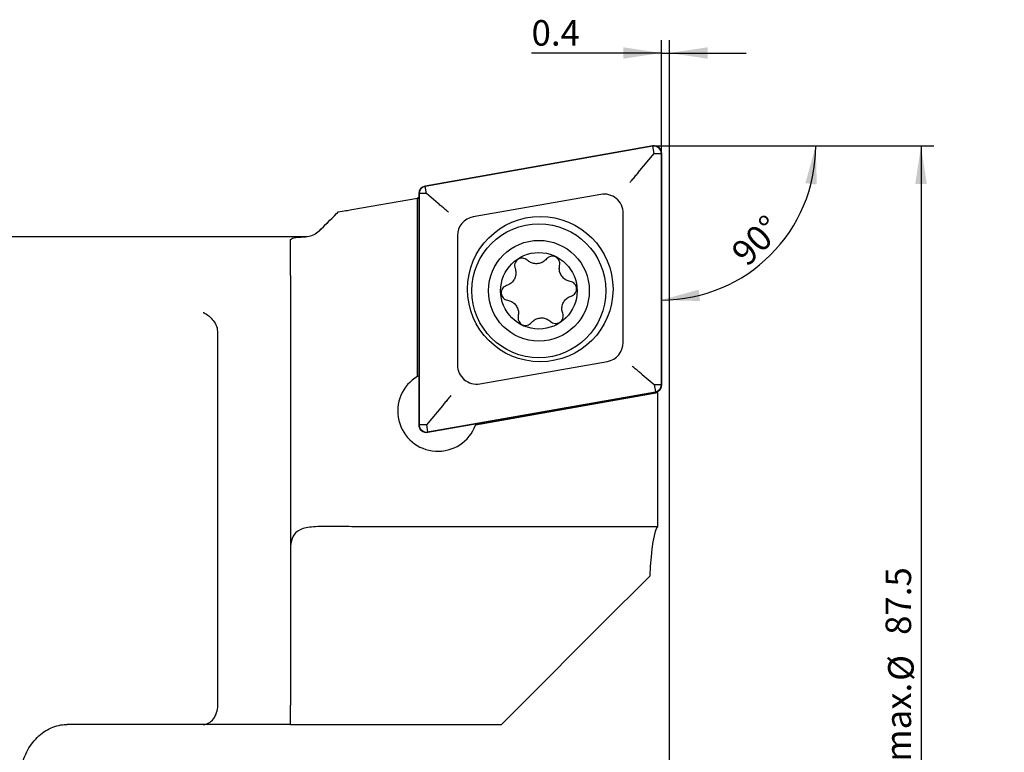
# Model space of a CAD drawing. Units: millimetres. Extents: x 14 to 274, y 11 to 174.
# Drawn here: x 138 to 215, y 117 to 174 of the extents above; entities that cross this region are included whole.
import ezdxf

# ---------------------------------------------------------------- set-up
doc = ezdxf.new("R2010")
doc.units = ezdxf.units.MM
doc.layers.add('VERMASSUNG', color=7, linetype='Continuous')
doc.styles.add('SLDTEXTSTYLE0', font='TXT', dxfattribs={"width": 0.7})
doc.dimstyles.new('SLDDIMSTYLE0', dxfattribs={"dimtxt": 2, "dimasz": 3, "dimexe": 0, "dimexo": 0.0625, "dimgap": 0.5, "dimtad": 1, "dimlfac": 0.666667, "dimrnd": 1e-09, "dimzin": 12, "dimdsep": 46, "dimtxsty": 'SLDTEXTSTYLE0', "dimsah": 1, "dimcen": 0.09, "dimse2": 1, "dimsd2": 1, "dimadec": 0, "dimazin": 3, "dimtfac": 1, "dimtdec": 3, "dimtofl": 0, "dimtmove": 0, "dimatfit": 3, "dimfxl": 1, "dimfrac": 2, "dimtolj": 1, "dimtzin": 12, "dimarcsym": 0})
doc.dimstyles.new('SLDDIMSTYLE1', dxfattribs={"dimtxt": 2, "dimasz": 3, "dimexe": 0, "dimexo": 0.0625, "dimgap": 0.5, "dimtad": 1, "dimdec": 4, "dimlfac": 0.666667, "dimzin": 12, "dimdsep": 46, "dimtxsty": 'SLDTEXTSTYLE0', "dimsah": 1, "dimcen": 0.09, "dimazin": 3, "dimtfac": 1, "dimtdec": 3, "dimtofl": 0, "dimtmove": 0, "dimatfit": 3, "dimfxl": 1, "dimfrac": 2, "dimtolj": 1, "dimtzin": 12, "dimarcsym": 0})
doc.dimstyles.new('SLDDIMSTYLE2', dxfattribs={"dimtxt": 2, "dimasz": 3, "dimexe": 0, "dimexo": 0.0625, "dimgap": 0.5, "dimtad": 1, "dimdec": 1, "dimlfac": 0.666667, "dimrnd": 1e-09, "dimdsep": 46, "dimtxsty": 'SLDTEXTSTYLE0', "dimsah": 1, "dimcen": 0.09, "dimadec": 0, "dimazin": 2, "dimtfac": 1, "dimtdec": 3, "dimtmove": 0, "dimatfit": 0, "dimfxl": 1, "dimfrac": 2, "dimtolj": 1, "dimtzin": 12, "dimarcsym": 0})

# ---------------------------------------------------------------- blocks, each defined once
blk = doc.blocks.new('_D')
at = {"layer": 'VERMASSUNG'}
for p, q in [((190.358, 164.519), (209.719, 164.519)), ((208.719, 164.519), (208.719, 100.749))]:
    blk.add_line(p, q, dxfattribs=at)
blk.add_solid([(208.719, 164.519), (208.269, 161.519), (209.169, 161.519)], dxfattribs=at)
at = {"layer": 'VERMASSUNG', "char_height": 2, "attachment_point": 1, "rotation": 90, "style": 'SLDTEXTSTYLE0'}
for s, insert in [('87.5', (205.941, 126.169)), ('%%c', (206.141, 122.559)), ('65.5 - max.', (205.941, 108.759)), ('%%c', (206.141, 105.149)), ('min.', (205.941, 100.749))]:
    blk.add_mtext(s, dxfattribs=dict(at, insert=insert))
blk = doc.blocks.new('_D_1')
at = {"layer": 'VERMASSUNG'}
blk.add_line((190.358, 164.519), (201.469, 164.519), dxfattribs=at)
blk.add_arc((188.378, 164.519), 12.091, 270, 0, dxfattribs=at)
for points in [[(200.469, 164.519), (199.658, 161.595), (200.552, 161.486)], [(188.378, 152.428), (191.41, 152.345), (191.301, 153.238)]]:
    blk.add_solid(points, dxfattribs=at)
at = {"layer": 'VERMASSUNG', "insert": (193.69, 156.378), "char_height": 2, "attachment_point": 1, "rotation": 45, "style": 'SLDTEXTSTYLE0'}
blk.add_mtext('90°', dxfattribs=at)
blk = doc.blocks.new('_D_2')
at = {"layer": 'VERMASSUNG'}
for p, q in [((188.378, 163.919), (188.378, 172.797)), ((189.008, 84.994), (189.008, 172.797)), ((188.378, 171.797), (178.2, 171.797)), ((188.378, 171.797), (189.008, 171.797)), ((189.008, 171.797), (195.008, 171.797))]:
    blk.add_line(p, q, dxfattribs=at)
for points in [[(188.378, 171.797), (185.378, 172.247), (185.378, 171.347)], [(189.008, 171.797), (192.008, 171.347), (192.008, 172.247)]]:
    blk.add_solid(points, dxfattribs=at)
at = {"layer": 'VERMASSUNG', "insert": (178.2, 174.375), "char_height": 2, "attachment_point": 1, "style": 'SLDTEXTSTYLE0'}
blk.add_mtext('0.4', dxfattribs=at)

msp = doc.modelspace()

# ---------------------------------------------------------------- linework, layer by layer
at = {"color": 7, "linetype": 'Continuous', "lineweight": 25}
for p, q in [((187.70359, 164.50956), (169.85359, 161.36212)), ((187.7088, 164.48001), (169.8588, 161.33257)), ((187.80778, 163.91867), (187.7088, 164.48001)), ((186.55467, 162.42527), (187.80778, 163.91867)), ((187.80778, 163.91867), (188.37778, 163.91867)), ((188.37778, 145.79331), (188.37778, 163.91867)), ((188.40778, 145.79331), (188.40778, 163.91867)), ((169.95778, 160.77124), (169.8588, 161.33257)), ((169.35778, 160.77124), (169.35778, 142.64587)), ((169.38778, 160.77124), (169.38778, 142.64587)), ((169.95778, 160.77124), (169.38778, 160.77124)), ((170.89004, 159.98897), (169.95778, 160.77124)), ((183.6173, 160.71229), (173.6273, 158.95078)), ((164.10778, 159.51659), (169.26303, 160.4256)), ((169.26303, 146.43493), (169.26303, 160.4256)), ((169.35778, 160.3713), (169.29129, 160.43028)), ((185.37778, 149.09097), (185.37778, 159.23508)), ((162.22058, 158.50647), (161.54712, 157.83301)), ((172.38778, 157.47357), (172.38778, 147.32946)), ((160.48646, 157.39367), (133.50778, 157.39367)), ((159.30778, 156.27698), (159.30778, 157.16367)), ((159.30778, 154.34895), (159.30778, 120.64367)), ((153.60778, 120.64367), (153.60778, 149.98884)), ((174.14825, 145.85225), (184.13825, 147.61376)), ((186.87551, 146.57557), (187.80778, 145.79331)), ((170.05676, 142.08453), (187.90676, 145.23197)), ((170.06197, 142.05498), (187.91197, 145.20242)), ((188.10622, 145.14046), (173.80991, 142.61964)), ((187.80778, 145.79331), (188.37778, 145.79331)), ((187.80778, 145.79331), (187.90676, 145.23197)), ((188.01625, 145.23069), (188.106, 145.14217)), ((188.106, 145.14217), (188.10622, 145.14046)), ((188.10622, 134.65219), (188.10622, 145.14046)), ((171.21089, 144.13927), (169.95778, 142.64587)), ((169.95778, 142.64587), (169.38778, 142.64587)), ((169.95778, 142.64587), (170.05676, 142.08453)), ((188.10622, 134.65219), (164.10778, 134.65219)), ((175.83177, 119.14367), (185.20677, 128.51867)), ((159.30778, 119.72309), (159.30778, 120.64367)), ((152.47501, 119.14367), (141.81739, 119.14367)), ((158.28216, 119.14367), (152.47501, 119.14367)), ((159.30778, 119.14367), (158.28216, 119.14367)), ((159.30778, 119.14367), (175.83177, 119.14367))]:
    msp.add_line(p, q, dxfattribs=at)
at = {"color": 7, "linetype": 'Continuous', "lineweight": 25, "flags": 128}
msp.add_lwpolyline([(187.45879, 130.77069), (186.72792, 130.03982), (185.97332, 129.28522), (185.20677, 128.51867)], dxfattribs=at)
at = {"color": 7, "linetype": 'Continuous', "lineweight": 25}
for centre, radius in [((178.88278, 153.28227), 5.7), ((178.77402, 153.15265), 5.25), ((178.77402, 153.15265), 3.95096), ((178.77402, 153.15265), 3)]:
    msp.add_circle(centre, radius, dxfattribs=at)
for centre, radius, start, end in [((187.80778, 163.91867), 0.6, 0, 100), ((187.80778, 163.91867), 0.57, 360, 100), ((169.95778, 160.77123), 0.6, 100, 180), ((169.95778, 160.77123), 0.57, 100, 180), ((183.87778, 159.23508), 1.5, 0, 100), ((173.88778, 157.47357), 1.5, 100, 180), ((183.87778, 149.09097), 1.5, 280, 0), ((173.88778, 147.32946), 1.5, 180, 280), ((170.85778, 143.71845), 3.15, 120.4156192, 339.5843808), ((170.85778, 143.71845), 3.15, 118.4368901, 120.4156192), ((187.80778, 145.79331), 0.57, 280, 0), ((187.80778, 145.79331), 0.6, 280, 0), ((169.95778, 142.64587), 0.6, 180, 280), ((169.95778, 142.64587), 0.57, 180, 280), ((170.85778, 143.71845), 3.15, 339.5843808, 341.5631099)]:
    msp.add_arc(centre, radius, start, end, dxfattribs=at)
for centre, major_axis, ratio, start_param, end_param in [((168.81303, 114.65434), (31.81981, 37.92137), 0.83909963, 0.77477006, 0.775398), ((208.27475, 121.61251), (39.17329, -38.74269), 0.06213035, 3.07315505, 3.08697511), ((188.16147, 128.51867), (0, 6.15), 0.12278456, 0.07323618, 1.19589324), ((152.47501, 120.64367), (0, 1.5), 0.75517807, 3.14159265, 4.71238898)]:
    msp.add_ellipse(centre, major_axis=major_axis, ratio=ratio, start_param=start_param, end_param=end_param, dxfattribs=at)
for points, knots in [([(186.55467, 162.42527), (186.479, 162.3351), (186.32645, 162.1533), (186.0954, 161.87793), (185.95351, 161.70885), (185.88951, 161.63257), (185.88798, 161.63075)], [0, 0, 0, 0, 0.33678396, 0.67901247, 0.99237105, 1, 1, 1, 1]), ([(171.68737, 159.31993), (171.68543, 159.32156), (171.6075, 159.38694), (171.4361, 159.53078), (171.15748, 159.76456), (170.97926, 159.9141), (170.89004, 159.98897)], [0, 0, 0, 0, 0.00811614, 0.32636715, 0.66276863, 1, 1, 1, 1]), ([(161.54712, 157.832), (161.99802, 158.28326), (162.48913, 158.77477), (163.00362, 159.28832), (163.04575, 159.33037)], [0, 0, 0, 0, 0.91812308, 1, 1, 1, 1]), ([(163.04575, 159.33037), (163.24823, 159.36574), (163.59945, 159.4271), (163.95655, 159.48996), (164.10778, 159.51659)], [0, 0, 0, 0, 0.576503148, 1, 1, 1, 1]), ([(161.54712, 157.832), (161.4109, 157.72198), (161.10577, 157.47553), (160.72818, 157.39039), (160.52682, 157.37859), (160.48646, 157.37623)], [0, 0, 0, 0, 0.3920353, 0.87813149, 1, 1, 1, 1]), ([(159.30778, 157.16367), (159.35985, 157.21419), (159.46401, 157.31524), (160.04997, 157.36049), (160.44105, 157.37459), (160.48646, 157.37623)], [0, 0, 0, 0, 0.46914736, 0.93836604, 1, 1, 1, 1]), ([(159.30778, 155.23155), (159.30778, 155.51542), (159.30778, 155.98345), (159.30778, 156.19409), (159.30778, 156.27698)], [0, 0, 0, 0, 0.60651692, 1, 1, 1, 1]), ([(180.39997, 155.13678), (180.40865, 155.20273), (180.42607, 155.33508), (180.36676, 155.53122), (180.25027, 155.69654), (180.08535, 155.81316), (179.89233, 155.86888), (179.69311, 155.85753), (179.5064, 155.78475), (179.41432, 155.69262), (179.36871, 155.64699)], [0, 0, 0, 0, 0.12624592, 0.25336306, 0.37941885, 0.50426835, 0.62845017, 0.75263618, 0.87748979, 1, 1, 1, 1]), ([(159.30778, 154.34895), (159.30778, 154.45898), (159.30778, 154.7259), (159.30778, 155.01576), (159.30778, 155.18211), (159.30778, 155.23155)], [0, 0, 0, 0, 0.33015646, 0.80090708, 1, 1, 1, 1]), ([(177.86502, 155.55039), (177.81196, 155.59106), (177.70574, 155.67248), (177.50581, 155.71893), (177.30442, 155.70036), (177.12111, 155.61554), (176.97658, 155.47599), (176.8871, 155.29763), (176.85717, 155.09983), (176.89088, 154.97438), (176.90754, 154.9124)], [0, 0, 0, 0, 0.12687629, 0.25399379, 0.38004978, 0.50490027, 0.629082, 0.75326729, 0.878121, 1, 1, 1, 1]), ([(179.36871, 155.64699), (179.28676, 155.56533), (179.1227, 155.40187), (178.79045, 155.27588), (178.44444, 155.26122), (178.11792, 155.35246), (177.9475, 155.48584), (177.86502, 155.55039)], [0, 0, 0, 0, 0.2058756, 0.41210021, 0.61416957, 0.81329042, 1, 1, 1, 1]), ([(181.23548, 153.88284), (181.12377, 153.91299), (180.90016, 153.97334), (180.62492, 154.19811), (180.43922, 154.49047), (180.35501, 154.81885), (180.38531, 155.03311), (180.39997, 155.13678)], [0, 0, 0, 0, 0.20589062, 0.41213367, 0.61422365, 0.81334737, 1, 1, 1, 1]), ([(176.90754, 154.9124), (176.93727, 154.80064), (176.9968, 154.57688), (176.93984, 154.22621), (176.77959, 153.91921), (176.53732, 153.68198), (176.33654, 153.60104), (176.23936, 153.56187)], [0, 0, 0, 0, 0.20579532, 0.41200076, 0.61405547, 0.81318148, 1, 1, 1, 1]), ([(176.23936, 153.56187), (176.17764, 153.53627), (176.05404, 153.48501), (175.91385, 153.33514), (175.8292, 153.15146), (175.81096, 152.9503), (175.85952, 152.75535), (175.96921, 152.58866), (176.12555, 152.46379), (176.25109, 152.43024), (176.31312, 152.41367)], [0, 0, 0, 0, 0.12680456, 0.25392701, 0.37998821, 0.5048408, 0.62902294, 0.75320593, 0.87805515, 1, 1, 1, 1]), ([(181.30924, 152.73465), (181.37096, 152.76024), (181.49454, 152.81149), (181.63473, 152.96135), (181.71939, 153.14501), (181.73764, 153.34615), (181.68911, 153.5411), (181.57943, 153.7078), (181.42309, 153.8327), (181.29753, 153.86626), (181.23548, 153.88284)], [0, 0, 0, 0, 0.12678836, 0.25389542, 0.37994091, 0.5047843, 0.62896259, 0.75315039, 0.87800907, 1, 1, 1, 1]), ([(176.31312, 152.41367), (176.42481, 152.38352), (176.64838, 152.32318), (176.9236, 152.09848), (177.10931, 151.80617), (177.19359, 151.47777), (177.16329, 151.26346), (177.14863, 151.15974)], [0, 0, 0, 0, 0.20585057, 0.41205313, 0.61410872, 0.8132436, 1, 1, 1, 1]), ([(180.64106, 151.38411), (180.61132, 151.49589), (180.55179, 151.71968), (180.60878, 152.0704), (180.7691, 152.37742), (181.01138, 152.61459), (181.21211, 152.6955), (181.30924, 152.73465)], [0, 0, 0, 0, 0.20583187, 0.4120747, 0.61416925, 0.8133032, 1, 1, 1, 1]), ([(152.47501, 151.44835), (152.47893, 151.44672), (152.52862, 151.42608), (152.71257, 151.33702), (153.01648, 151.11273), (153.35452, 150.72014), (153.49332, 150.41357), (153.56274, 150.26024)], [0, 0, 0, 0, 0.00875729, 0.11084273, 0.41033752, 0.70507294, 1, 1, 1, 1]), ([(179.68357, 150.74612), (179.73663, 150.70545), (179.84285, 150.62403), (180.04278, 150.57759), (180.24416, 150.59614), (180.42746, 150.68096), (180.572, 150.82049), (180.66149, 150.99885), (180.69143, 151.19665), (180.65772, 151.32212), (180.64106, 151.38411)], [0, 0, 0, 0, 0.12686962, 0.25398062, 0.38002995, 0.50487508, 0.62905203, 0.75323874, 0.87809486, 1, 1, 1, 1]), ([(177.14863, 151.15974), (177.13995, 151.09378), (177.12253, 150.96142), (177.18184, 150.76527), (177.29835, 150.59995), (177.46327, 150.48334), (177.6563, 150.42763), (177.85552, 150.43899), (178.04222, 150.51178), (178.13429, 150.6039), (178.17988, 150.64952)], [0, 0, 0, 0, 0.12625602, 0.25338232, 0.37944566, 0.5043001, 0.6284813, 0.75266341, 0.87751075, 1, 1, 1, 1]), ([(178.17988, 150.64952), (178.26184, 150.73118), (178.42589, 150.89464), (178.75814, 151.02063), (179.10416, 151.03529), (179.43068, 150.94405), (179.60111, 150.81066), (179.68357, 150.74612)], [0, 0, 0, 0, 0.20587087, 0.41209168, 0.61416788, 0.81330679, 1, 1, 1, 1]), ([(153.60778, 149.98884), (153.60363, 150.06304), (153.59839, 150.15674), (153.56888, 150.24241), (153.56274, 150.26024)], [0, 0, 0, 0, 0.79190456, 1, 1, 1, 1]), ([(186.87551, 146.57557), (186.78629, 146.65044), (186.60807, 146.79998), (186.32945, 147.03376), (186.15805, 147.1776), (186.08012, 147.24298), (186.07818, 147.24461)], [0, 0, 0, 0, 0.3372313, 0.67363233, 0.99188408, 1, 1, 1, 1]), ([(171.87757, 144.93379), (171.87605, 144.93198), (171.81205, 144.85568), (171.67015, 144.68661), (171.4391, 144.41124), (171.28655, 144.22944), (171.21089, 144.13927)], [0, 0, 0, 0, 0.00762859, 0.32098933, 0.66321549, 1, 1, 1, 1]), ([(164.10778, 134.65219), (163.56911, 134.65725), (162.4916, 134.66738), (161.30023, 134.67327), (160.52428, 134.57463), (159.91994, 134.38944), (159.45422, 133.96193), (159.31628, 133.35324), (159.30928, 132.95246), (159.30778, 132.86608)], [0, 0, 0, 0, 0.20179758, 0.40365851, 0.50151626, 0.60279231, 0.78268012, 0.95316634, 1, 1, 1, 1]), ([(159.30778, 119.14367), (159.30778, 119.14808), (159.30778, 119.16793), (159.30778, 119.36709), (159.30778, 119.64683), (159.30778, 119.72309)], [0, 0, 0, 0, 0.17188874, 0.77424007, 1, 1, 1, 1]), ([(138.08705, 114.64367), (138.08963, 114.7674), (138.09754, 115.14592), (138.18986, 115.77412), (138.40052, 116.49628), (138.70978, 117.16344), (139.10592, 117.75737), (139.57781, 118.26246), (140.11273, 118.6664), (140.69821, 118.95582), (141.27285, 119.11752), (141.65013, 119.13564), (141.81739, 119.14367)], [0, 0, 0, 0, 0.04843301, 0.14816147, 0.24870886, 0.35070385, 0.45485249, 0.56181397, 0.67221385, 0.7866246, 0.90540312, 1, 1, 1, 1])]:
    msp.add_open_spline(points, degree=3, knots=knots, dxfattribs=at)
at = {"layer": 'VERMASSUNG'}
msp.add_line((187.80778, 164.51867), (190.35836, 164.51867), dxfattribs=at)

# ---------------------------------------------------------------- dimensions: what is measured, and where the dimension line sits
dim = msp.add_linear_dim(base=(189.00778, 171.79706), p1=(188.37778, 163.91867), p2=(189.00778, 84.99404), dimstyle='SLDDIMSTYLE2', dxfattribs=at)
dim.commit()
dim.dimension.update_dxf_attribs({"geometry": '_D_2', "text_midpoint": (180.00022, 171.79706), "dimtype": 160})
dim = msp.add_angular_dim_2l(base=(196.92742, 155.96902), line1=((188.37778, 163.91867), (188.37778, 145.79331)), line2=((187.80778, 164.51867), (190.35836, 164.51867)), dimstyle='SLDDIMSTYLE1', dxfattribs=at)
dim.commit()
dim.dimension.update_dxf_attribs({"geometry": '_D_1', "text_midpoint": (196.92742, 155.96902), "dimtype": 162})
dim = msp.add_linear_dim(base=(208.7192, 164.51867), p1=(188.13109, 67.19841), p2=(190.35836, 164.51867), angle=90, text='min.%%c65.5 - max.%%c87.5', dimstyle='SLDDIMSTYLE0', dxfattribs=at)
dim.commit()
dim.dimension.update_dxf_attribs({"geometry": '_D', "text_midpoint": (208.7192, 115.85854), "dimtype": 160})

doc.saveas('drawing.dxf')
